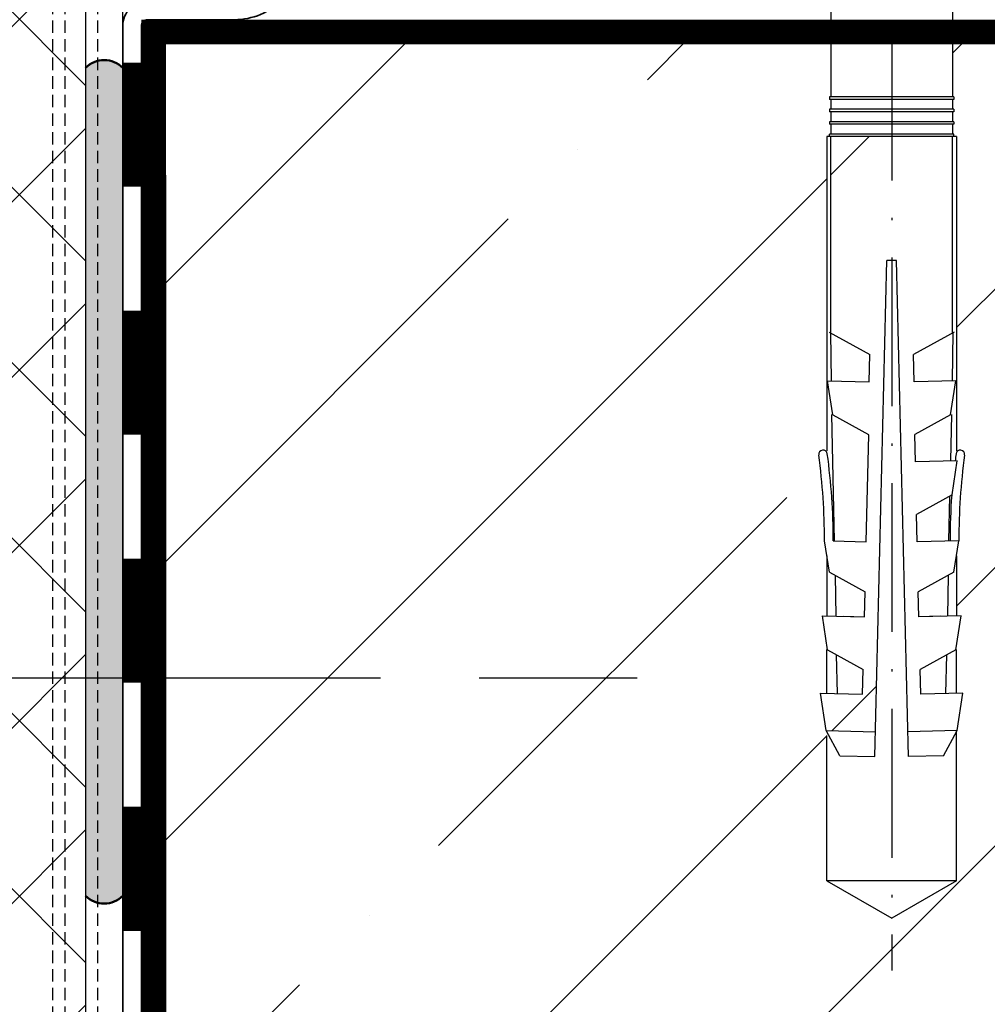
# Model space of a CAD drawing. Units: millimetres. Extents: x 2530 to 23610, y -385 to 3473.
# Drawn here: x 3965 to 4004, y -173 to -134 of the extents above; entities that cross this region are included whole.
import ezdxf

# ---------------------------------------------------------------- set-up
doc = ezdxf.new("R2010")
doc.units = ezdxf.units.MM
for name, pattern in [('ACAD_ISO02W100', [15, 12, -3]), ('ACAD_ISO10W100', [18, 12, -3, 0, -3]), ('JIS_02_2.0', [3, 2, -1])]:
    doc.linetypes.add(name, pattern=pattern)
for name, color, linetype, lineweight in [('A-1', 9, 'Continuous', 100), ('S08_Isolation_Schraffur', 91, 'Continuous', 25), ('S13_Zubehör_Kontur', 32, 'Continuous', 50), ('S18_Mittellinie', 10, 'ACAD_ISO10W100', 25), ('S32_Folie_Kontur', 2, 'Continuous', 35), ('S33_Folie_Schraffur', 52, 'Continuous', 25)]:
    doc.layers.add(name, color=color, linetype=linetype, lineweight=lineweight)
doc.layers.add('ATTACHMT', color=7, linetype='Continuous')
doc.layers.add('Base', color=7, linetype='Continuous')

# ---------------------------------------------------------------- blocks, each defined once
blk = doc.blocks.new('U16')
at = {"layer": 'ATTACHMT', "color": 3, "lineweight": -2}
for p, q in [((525.757, 266.476), (525.757, 196.851)), ((535.557, 266.476), (535.557, 196.851)), ((525.657, 196.851), (525.657, 196.651)), ((535.657, 196.851), (525.657, 196.851)), ((535.657, 196.651), (525.657, 196.651)), ((525.757, 196.651), (525.757, 195.851)), ((535.557, 196.651), (535.557, 195.851)), ((535.657, 196.851), (535.657, 196.651)), ((525.657, 195.851), (525.657, 195.651)), ((535.657, 195.851), (525.657, 195.851)), ((535.657, 195.651), (525.657, 195.651)), ((525.757, 195.651), (525.757, 194.851)), ((535.557, 195.651), (535.557, 194.851)), ((535.657, 195.851), (535.657, 195.651)), ((525.657, 194.851), (525.657, 194.651)), ((535.657, 194.851), (525.657, 194.851)), ((535.657, 194.651), (525.657, 194.651)), ((525.757, 194.651), (525.757, 193.851)), ((535.557, 194.651), (535.557, 193.851)), ((535.657, 194.851), (535.657, 194.651)), ((525.657, 193.651), (525.657, 193.851)), ((535.657, 193.851), (525.657, 193.851)), ((535.657, 193.651), (535.657, 193.851)), ((535.882, 193.651), (525.432, 193.651)), ((525.432, 193.651), (525.432, 168.3)), ((535.882, 193.651), (535.882, 168.3)), ((529.294, 143.662), (530.257, 183.651)), ((531.057, 183.651), (530.257, 183.651)), ((532.02, 143.662), (531.057, 183.651)), ((525.617, 177.894), (528.904, 176.081)), ((525.713, 177.841), (525.789, 173.955)), ((535.697, 177.894), (532.41, 176.081)), ((535.602, 177.841), (535.526, 173.955)), ((528.851, 173.882), (528.904, 176.081)), ((532.463, 173.882), (532.41, 176.081)), ((525.487, 173.963), (528.851, 173.882)), ((525.903, 171.221), (525.487, 173.963)), ((535.827, 173.963), (532.463, 173.882)), ((535.411, 171.221), (535.827, 173.963)), ((526.041, 161.046), (525.842, 171.255)), ((525.903, 171.221), (528.784, 169.632)), ((535.411, 171.221), (532.53, 169.632)), ((535.473, 171.255), (535.399, 167.5)), ((528.611, 160.984), (528.819, 169.613)), ((532.583, 167.433), (532.53, 169.632)), ((535.947, 167.514), (532.583, 167.433)), ((535.531, 164.772), (535.947, 167.514)), ((535.531, 164.772), (532.65, 163.183)), ((535.273, 161.046), (535.344, 164.669)), ((532.703, 160.984), (532.65, 163.183)), ((525.633, 158.524), (525.247, 161.065)), ((525.947, 161.048), (528.611, 160.984)), ((536.067, 161.065), (532.703, 160.984)), ((535.682, 158.524), (536.067, 161.065)), ((525.432, 159.845), (525.432, 155.009)), ((535.882, 159.845), (535.882, 155.009)), ((525.633, 158.524), (528.514, 156.935)), ((526.096, 158.268), (526.16, 154.991)), ((535.682, 158.524), (532.801, 156.935)), ((535.219, 158.268), (535.155, 154.991)), ((528.466, 154.935), (528.514, 156.935)), ((532.849, 154.935), (532.801, 156.935)), ((525.482, 152.276), (525.067, 155.017)), ((525.067, 155.017), (528.466, 154.935)), ((526.75, 154.977), (528.466, 154.935)), ((536.248, 155.017), (532.849, 154.935)), ((534.565, 154.977), (532.849, 154.935)), ((535.832, 152.276), (536.248, 155.017)), ((525.432, 148.757), (525.432, 152.303)), ((525.482, 152.276), (528.363, 150.687)), ((526.282, 148.736), (526.221, 151.868)), ((535.832, 152.276), (532.951, 150.687)), ((535.032, 148.736), (535.094, 151.868)), ((535.882, 148.757), (535.882, 152.303)), ((533.557, 150.974), (533.557, 151.016)), ((528.315, 148.687), (528.363, 150.687)), ((532.999, 148.687), (532.951, 150.687)), ((524.916, 148.769), (528.315, 148.687)), ((525.373, 145.757), (524.916, 148.769)), ((525.373, 145.757), (524.916, 148.769)), ((536.398, 148.769), (532.999, 148.687)), ((535.942, 145.757), (536.398, 148.769)), ((525.373, 145.757), (529.343, 145.662)), ((526.479, 143.73), (525.373, 145.757)), ((525.432, 133.651), (525.432, 145.364)), ((535.942, 145.757), (531.972, 145.662)), ((534.836, 143.73), (535.942, 145.757)), ((535.882, 133.651), (535.882, 145.756)), ((526.479, 143.73), (529.294, 143.662)), ((534.836, 143.73), (532.02, 143.662)), ((535.882, 133.651), (525.432, 133.651)), ((525.432, 133.651), (530.657, 130.634)), ((535.882, 133.651), (530.657, 130.634))]:
    blk.add_line(p, q, dxfattribs=at)
at = {"layer": 'ATTACHMT', "color": 3}
for p, q in [((525.757, 177.784), (525.757, 193.651)), ((535.557, 177.784), (535.557, 193.651))]:
    blk.add_line(p, q, dxfattribs=at)
at = {"layer": 'ATTACHMT', "color": 3, "lineweight": -2}
for centre, radius, start, end in [((525.122, 168.024), 0.346, 7.96714, 187.75407), ((536.192, 168.024), 0.346, 352.24594, 172.03286), ((475.237, 161.231), 50, 359.80937, 7.75406), ((475.947, 161.142), 50, 359.89249, 7.96714), ((585.367, 161.142), 50, 172.03286, 172.68312), ((586.078, 161.231), 50, 172.24593, 180.19062), ((585.367, 161.142), 50, 175.85741, 180.10751)]:
    blk.add_arc(centre, radius, start, end, dxfattribs=at)
at = {"layer": 'S18_Mittellinie'}
blk.add_line((530.657, 293.109), (530.657, 126.417), dxfattribs=at)
blk = doc.blocks.new('U12')
at = {"layer": 'Base', "color": 3, "linetype": 'JIS_02_2.0', "ltscale": 0.5}
for p, q in [((-5.65, 0), (-5.65, 192)), ((-4.65, 0), (-4.65, 192)), ((-2, 0), (-2, 192))]:
    blk.add_line(p, q, dxfattribs=at)
at = {"layer": 'Base', "color": 7}
blk.add_line((0, 0), (0, 192), dxfattribs=at)
at = {"layer": 'Base', "color": 2, "linetype": 'ACAD_ISO02W100', "ltscale": 2.66004}
blk.add_lwpolyline([(-11.15, 125), (41.476, 125)], dxfattribs=at)
blk = doc.blocks.new('*U7133')
at = {"layer": 'S32_Folie_Kontur', "flags": 128}
blk.add_lwpolyline([(12.25, 239.501), (12.25, 188.966, -0.414214), (8.25, 184.966), (1.25, 184.966, 0.414214), (-0.75, 182.966), (-0.742, -17.84), (0.758, -17.84), (0.75, 182.966, -0.414214), (1.25, 183.466), (8.25, 183.466, 0.414214), (13.75, 188.966), (13.75, 239.501)], format="xyb", close=True, dxfattribs=at)
at = {"layer": 'S33_Folie_Schraffur', "const_width": 1.5, "flags": 128}
for points in [[(0, 180), (0, 170)], [(0, 160), (0, 150)], [(0, 140), (0, 130)], [(0, 120), (0, 110)]]:
    blk.add_lwpolyline(points, dxfattribs=at)

msp = doc.modelspace()

# ---------------------------------------------------------------- hatches: boundary and pattern name
at = {"layer": 'S08_Isolation_Schraffur'}
h = msp.add_hatch(dxfattribs=at)
h.set_pattern_fill('_USER', color=256, scale=5, angle=315, style=0, double=1, pattern_type=0)
h.set_pattern_definition([(315, (4007.756, -105.261), (3.53553, 3.53553), []), (45, (4007.756, -105.261), (-3.53553, 3.53553), [])])
edge = h.paths.add_edge_path()
edge.add_line((3911.01, -234.214), (3911.006, -130.209))
edge.add_line((3911.01, -234.214), (3968.041, -234.198))
edge.add_line((3968.041, -233.991), (3968.009, -122.219))
edge.add_line((3968.009, -122.219), (3911.006, -130.214))
h = msp.add_hatch(dxfattribs=at)
h.set_pattern_fill('ANSI35', color=256, scale=2.5, angle=180, style=0)
h.set_pattern_definition([(225, (3971.006, -234.214), (11.2253, -11.2253), []), (225, (3959.78, -234.214), (11.2253, -11.2253), [19.8438, -3.9688, 0, -3.9688])])
h.paths.add_polyline_path([(4091.572, -134.311), (4002.956, -134.311), (4002.956, -136.674), (4003.006, -136.674), (4003.006, -136.774), (4002.956, -136.774), (4002.956, -137.174), (4003.006, -137.174), (4003.006, -137.274), (4002.956, -137.274), (4002.956, -137.674), (4003.006, -137.674), (4003.006, -137.774), (4002.956, -137.774), (4002.956, -138.174), (4003.118, -138.174), (4003.118, -151.164, -0.14989), (4003.102, -151.064, 0.002833), (4003.065, -151.345), (4003.151, -151.342), (4002.914, -152.908, 0.016684), (4002.861, -154.575), (4003.216, -154.567, -0.000347), (4003.216, -154.532), (4003.118, -155.177), (4003.118, -157.595), (4003.301, -157.591), (4003.118, -158.797), (4003.118, -160.721), (4003.377, -160.715), (4003.118, -162.417), (4003.118, -168.274), (4000.506, -169.782), (3997.893, -168.274), (3997.893, -162.417), (3997.635, -160.715), (3997.893, -160.721), (3997.893, -158.797), (3997.711, -157.591), (3997.893, -157.595), (3997.893, -155.177), (3997.994, -155.837), (3999.434, -156.632), (3999.41, -157.632), (3997.711, -157.591), (3997.918, -158.961), (3999.359, -159.756), (3999.335, -160.756), (3997.635, -160.715), (3997.864, -162.221), (3999.849, -162.269), (4000.306, -143.274), (4000.506, -143.274), (4000.506, -138.274), (3998.056, -138.274), (3998.056, -146.191), (3999.629, -147.059), (3999.603, -148.159), (3997.921, -148.118), (3998.129, -149.489), (3999.587, -150.293), (3999.483, -154.607), (3998.151, -154.575, 0.035252), (3997.91, -151.063, 0.079422), (3997.893, -151.011), (3997.893, -138.174), (3998.056, -138.174), (3998.056, -137.774), (3998.006, -137.774), (3998.006, -137.674), (3998.056, -137.674), (3998.056, -137.274), (3998.006, -137.274), (3998.006, -137.174), (3998.056, -137.174), (3998.056, -136.774), (3998.006, -136.774), (3998.006, -136.674), (3998.056, -136.674), (3998.056, -134.311), (3971.006, -134.311), (3971.01, -234.214), (4091.572, -234.214)])
at = {"layer": 'S13_Zubehör_Kontur'}
h = msp.add_hatch(dxfattribs=at)
h.set_pattern_fill('AR-SAND', color=256, scale=0.012499, angle=135, style=0, double=1)
h.set_pattern_definition([(172.5, (3724.21903, -366.4926), (-0.4184, -0.446682), [0, -0.48255174, 0, -0.539696, 0, -0.5158859]), (142.5, (3724.219, -366.4926), (-1.030813, -0.23624), [0, -0.26032396, 0, -0.4349315, 0, -0.1666708]), (102.5, (3724.49514, -366.7687), (-0.70034535, 0.697805), [0, -0.1587341, 0, -0.57144285, 0, -0.7460504]), (92.5, (3724.49514, -366.7687), (-0.8718513, 0.4778036), [0, -0.07936706, 0, -0.3746125, 0, -0.42858214])])
h.paths.add_polyline_path([(3968.009, -135.505), (3968.009, -168.88, 0.417712), (3969.508, -168.88), (3969.508, -159.24), (3969.508, -135.505, 0.417712)])

# ---------------------------------------------------------------- linework, layer by layer
at = {"layer": 'A-1', "const_width": 0.5}
for points in [[(4091.572, -133.811), (3970.506, -133.811), (3970.51, -234.214)], [(4091.572, -134.311), (3971.006, -134.311), (3971.01, -234.214)]]:
    msp.add_lwpolyline(points, dxfattribs=at)
at = {"layer": 'ATTACHMT', "color": 2, "linetype": 'Continuous', "lineweight": -3}
msp.add_line((3968.041, -233.991), (3968.009, -122.219), dxfattribs=at)
at = {"layer": 'ATTACHMT', "color": 3}
msp.add_lwpolyline([(3976.006, -117.681), (3976.006, -130.811, -0.42347), (3974.006, -132.811), (3970.506, -132.811, 0.414214), (3969.506, -133.811), (3969.506, -165.721)], format="xyb", dxfattribs=at)
at = {"layer": 'S13_Zubehör_Kontur'}
for centre, start, end in [((3968.759, -136.246), 44.6583, 135.3417), ((3968.759, -168.139), 224.6583, 315.3417)]:
    msp.add_arc(centre, 1.054, start, end, dxfattribs=at)

# ---------------------------------------------------------------- block references
at = {"layer": 'ATTACHMT', "color": 6, "xscale": 0.5, "yscale": 0.5, "zscale": 0.5}
for name, p in [('U16', (3735.177, -235.099)), ('U12', (3969.506, -222.592))]:
    msp.add_blockref(name, p, dxfattribs=at)
at = {"layer": 'S32_Folie_Kontur', "xscale": 0.5, "yscale": 0.5, "zscale": 0.5}
msp.add_blockref('*U7133', (3969.881, -225.294), dxfattribs=at)

doc.saveas('drawing.dxf')
